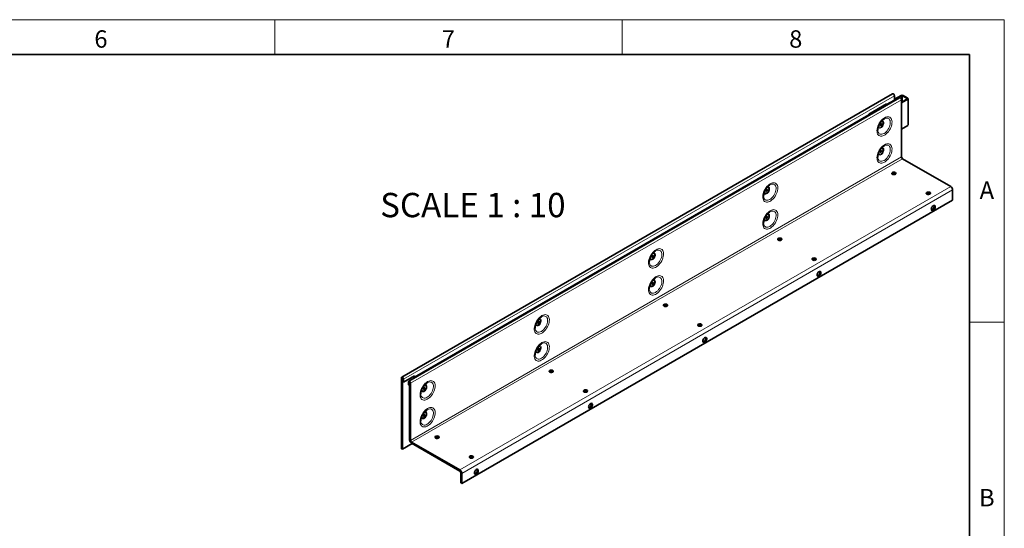
# Model space of a CAD drawing. Units: millimetres. Extents: x 15 to 416, y 5 to 292.
# Drawn here: x 273 to 415, y 219 to 292 of the extents above; entities that cross this region are included whole.
import ezdxf

# ---------------------------------------------------------------- set-up
doc = ezdxf.new("R2010")
doc.units = ezdxf.units.MM
doc.styles.add('SLDTEXTSTYLE2', font='TXT', dxfattribs={"width": 0.605})
doc.styles.add('SLDTEXTSTYLE3', font='TXT', dxfattribs={"width": 0.6875})

msp = doc.modelspace()

# ---------------------------------------------------------------- linework, layer by layer
at = {"color": 7, "linetype": 'Continuous', "lineweight": 18}
for p, q in [((15, 292), (415, 292)), ((310, 292), (310, 287)), ((360, 292), (360, 287)), ((415, 292), (415, 5)), ((415, 248.5), (410, 248.5))]:
    msp.add_line(p, q, dxfattribs=at)
at = {"color": 7, "linetype": 'Continuous', "lineweight": 35}
for p, q in [((20, 287), (410, 287)), ((410, 287), (410, 10)), ((398.9132, 281.3442), (328.2732, 240.5646)), ((399.9314, 280.7563), (329.2914, 239.9768)), ((399.1787, 280.5412), (400.1404, 281.0964)), ((399.1787, 281.0638), (399.1787, 280.4269)), ((399.1787, 280.4596), (400.2111, 281.0555)), ((401.0267, 280.5929), (400.1969, 280.0969)), ((400.3519, 281.0559), (401.0248, 280.6741)), ((400.422, 281.0971), (401.0949, 280.7153)), ((401.1547, 276.8769), (401.1547, 280.633)), ((398.0473, 279.8963), (395.5018, 278.4267)), ((397.8704, 279.7941), (397.8776, 279.7901)), ((398.0677, 279.6804), (397.8776, 279.7901)), ((397.8777, 279.7901), (397.9484, 279.8309)), ((397.9413, 279.835), (398.0473, 279.7738)), ((397.9484, 279.7493), (398.0191, 279.7901)), ((399.1787, 280.4269), (398.0473, 279.7738)), ((398.0473, 279.7738), (398.0473, 279.8963)), ((401.0986, 280.5528), (400.1969, 280.0138)), ((400.1969, 280.476), (400.1969, 272.2453)), ((395.5018, 278.3043), (330.0944, 240.5454)), ((394.7649, 277.8789), (394.7649, 277.7738)), ((394.8356, 277.9197), (394.8356, 277.8146)), ((395.0984, 278.0461), (395.1685, 278.0873)), ((395.0984, 278.0461), (395.0984, 277.9663)), ((395.1681, 278.0066), (395.0984, 278.0461)), ((395.2388, 278.0474), (395.1685, 278.0873)), ((395.4735, 278.2797), (395.4381, 278.2593)), ((395.4381, 278.2593), (395.4381, 278.2675)), ((395.4735, 278.2797), (395.4664, 278.2838)), ((395.4735, 278.2879), (395.4735, 278.2797)), ((395.5018, 278.4267), (395.5018, 278.3043)), ((395.5442, 278.4431), (395.5369, 278.447)), ((395.5442, 278.4431), (395.7342, 278.3334)), ((395.5442, 278.3614), (395.6635, 278.2925)), ((396.3079, 278.6961), (396.3024, 278.6614)), ((396.3681, 278.6993), (396.3079, 278.6961)), ((396.3079, 278.6717), (396.3079, 278.6961)), ((401.0986, 276.7967), (400.1969, 276.2577)), ((400.3384, 272.0003), (407.2822, 267.9918)), ((398.9029, 269.8491), (398.8505, 269.8083)), ((403.8527, 266.9916), (403.8003, 266.9508)), ((407.565, 267.5019), (407.565, 266.0321)), ((407.565, 266.0321), (336.925, 225.2525)), ((382.4627, 260.3583), (382.4103, 260.3175)), ((387.4125, 257.5009), (387.36, 257.4601)), ((366.0225, 250.8676), (365.97, 250.8268)), ((370.9722, 248.0101), (370.9198, 247.9693)), ((349.5822, 241.3768), (349.5298, 241.336)), ((328.2276, 240.4638), (328.2276, 230.2734)), ((328.369, 240.3822), (328.369, 230.1918)), ((328.3973, 239.9331), (328.3973, 240.3659)), ((328.3973, 239.9331), (328.5387, 239.8515)), ((330.0944, 240.7495), (328.5387, 239.8515)), ((328.5387, 239.8515), (328.5387, 240.2842)), ((329.2458, 239.876), (329.2458, 239.4433)), ((329.3873, 239.7944), (329.3873, 239.3616)), ((329.4156, 239.7781), (329.4156, 231.5473)), ((329.557, 239.6964), (329.557, 231.4657)), ((329.953, 240.6679), (329.953, 240.627)), ((329.953, 240.627), (330.0944, 240.5454)), ((330.0944, 240.5454), (330.0944, 240.7495)), ((329.3873, 239.3616), (329.2458, 239.4433)), ((329.4156, 239.378), (329.3873, 239.3616)), ((354.532, 238.5194), (354.4796, 238.4786)), ((328.369, 230.1918), (329.7835, 231.0083)), ((329.6984, 231.2207), (336.6422, 227.2122)), ((329.6984, 231.0574), (336.6422, 227.0489)), ((333.142, 231.8861), (333.0896, 231.8453)), ((328.369, 230.1918), (328.2276, 230.2734)), ((338.0918, 229.0287), (338.0393, 228.9879)), ((336.7836, 225.3341), (336.7836, 226.8039)), ((336.925, 225.2525), (336.7836, 225.3341)), ((336.925, 225.2525), (336.925, 226.7223))]:
    msp.add_line(p, q, dxfattribs=at)
at = {"color": 8, "linetype": 'Continuous', "lineweight": 18}
for p, q in [((328.5387, 240.2842), (399.1787, 281.0638)), ((400.2111, 281.0555), (400.1404, 281.0964)), ((400.2111, 281.0555), (400.2111, 280.1053)), ((400.422, 281.0971), (400.3519, 281.0559)), ((400.3519, 281.0559), (400.3519, 280.1895)), ((401.0248, 280.6741), (401.0949, 280.7153)), ((401.0248, 280.6741), (401.0248, 280.5918)), ((401.0986, 280.5528), (401.0267, 280.5929)), ((400.1969, 280.476), (329.557, 239.6964)), ((395.5442, 278.4431), (397.8776, 279.7901)), ((401.0986, 280.5528), (401.0986, 276.7967)), ((395.5018, 278.3369), (395.5442, 278.3614)), ((395.5442, 278.3614), (395.5442, 278.4431)), ((329.557, 231.4657), (400.1969, 272.2453)), ((329.6984, 231.2207), (400.3384, 272.0003)), ((336.6422, 227.2122), (407.2822, 267.9918)), ((407.565, 267.5019), (336.925, 226.7223)), ((404.5016, 264.6574), (404.5473, 264.631)), ((388.0614, 255.1667), (388.107, 255.1403)), ((371.6212, 245.6759), (371.6668, 245.6496)), ((328.369, 240.3822), (328.2276, 240.4638)), ((328.369, 240.3822), (328.3832, 240.3904)), ((328.3973, 240.3659), (328.5387, 240.2842)), ((329.3873, 239.7944), (329.2458, 239.876)), ((329.4014, 239.8026), (329.3873, 239.7944)), ((329.4156, 239.7781), (329.557, 239.6964)), ((355.1809, 236.1852), (355.2266, 236.1588)), ((329.4156, 231.5473), (329.557, 231.4657)), ((329.6984, 231.2207), (329.6984, 231.0574)), ((336.6422, 227.0489), (336.6422, 227.2122)), ((336.7836, 226.8039), (336.925, 226.7223)), ((338.7407, 226.6944), (338.7863, 226.6681))]:
    msp.add_line(p, q, dxfattribs=at)
at = {"color": 7, "linetype": 'Continuous', "lineweight": 35, "flags": 128}
for points in [[(398.9132, 281.3442), (398.9636, 281.354), (399.0231, 281.3333), (399.0827, 281.2852), (399.1331, 281.2171), (399.1669, 281.1394), (399.1787, 281.0638)], [(399.9314, 280.7563), (399.9818, 280.7661), (400.0414, 280.7454), (400.1009, 280.6974), (400.1514, 280.6293), (400.1851, 280.5516), (400.1969, 280.476)], [(396.9622, 279.0423), (396.8789, 279.0001), (396.8524, 278.9789)], [(397.2342, 276.8099), (397.1922, 276.7953), (397.1567, 276.8022), (397.1329, 276.8296), (397.1246, 276.8732), (397.1329, 276.9265), (397.1567, 276.9812), (397.1922, 277.0292), (397.2342, 277.063), (397.2761, 277.0776), (397.3117, 277.0707), (397.3354, 277.0434), (397.3438, 276.9998), (397.3354, 276.9465), (397.3117, 276.8917), (397.2761, 276.8438), (397.2342, 276.8099)], [(397.2342, 272.9313), (397.1922, 272.9168), (397.1567, 272.9237), (397.1329, 272.951), (397.1246, 272.9946), (397.1329, 273.0479), (397.1567, 273.1027), (397.1922, 273.1506), (397.2342, 273.1845), (397.2761, 273.1991), (397.3117, 273.1921), (397.3354, 273.1648), (397.3438, 273.1212), (397.3354, 273.0679), (397.3117, 273.0132), (397.2761, 272.9652), (397.2342, 272.9313)], [(398.9029, 270.0124), (398.8432, 269.9631), (398.8162, 269.905), (398.8253, 269.8451), (398.8693, 269.7906), (398.943, 269.748), (399.0374, 269.7226), (399.1412, 269.7174), (399.2419, 269.733), (399.3272, 269.7674), (399.387, 269.8167), (399.4139, 269.8748), (399.4048, 269.9347), (399.3608, 269.9892), (399.2871, 270.0318), (399.1927, 270.0572), (399.0889, 270.0624), (398.9883, 270.0469), (398.9029, 270.0124)], [(380.7939, 267.3192), (380.752, 267.3046), (380.7164, 267.3115), (380.6927, 267.3388), (380.6843, 267.3825), (380.6927, 267.4357), (380.7164, 267.4905), (380.752, 267.5385), (380.7939, 267.5723), (380.8359, 267.5869), (380.8714, 267.58), (380.8952, 267.5526), (380.9035, 267.509), (380.8952, 267.4558), (380.8714, 267.401), (380.8359, 267.353), (380.7939, 267.3192)], [(403.8527, 267.1549), (403.7929, 267.1057), (403.766, 267.0476), (403.775, 266.9877), (403.8191, 266.9331), (403.8927, 266.8906), (403.9872, 266.8652), (404.091, 266.86), (404.1916, 266.8755), (404.2769, 266.91), (404.3367, 266.9593), (404.3637, 267.0174), (404.3546, 267.0773), (404.3106, 267.1318), (404.2369, 267.1743), (404.1425, 267.1998), (404.0387, 267.205), (403.938, 267.1894), (403.8527, 267.1549)], [(404.4891, 264.7463), (404.5016, 264.8499), (404.5382, 264.9587), (404.5956, 265.0632), (404.6686, 265.154), (404.7508, 265.2231), (404.8349, 265.2644), (404.9133, 265.2741), (404.9793, 265.2515), (405.0268, 265.1984), (405.0516, 265.1197), (405.0516, 265.0224), (405.0268, 264.915), (404.9793, 264.8071), (404.9133, 264.7084), (404.8349, 264.6275), (404.7508, 264.5717), (404.6686, 264.5459), (404.5956, 264.5524), (404.5382, 264.5907), (404.5016, 264.6573), (404.4891, 264.7463)], [(404.5141, 264.6264), (404.5883, 264.6439), (404.6727, 264.6926), (404.7532, 264.7678), (404.8229, 264.8629), (404.8755, 264.9693), (404.9063, 265.0778), (404.9126, 265.1785), (404.8938, 265.2626), (404.8883, 265.2745)], [(380.7939, 263.4406), (380.752, 263.426), (380.7164, 263.4329), (380.6927, 263.4603), (380.6843, 263.5039), (380.6927, 263.5571), (380.7164, 263.6119), (380.752, 263.6599), (380.7939, 263.6937), (380.8359, 263.7083), (380.8714, 263.7014), (380.8952, 263.6741), (380.9035, 263.6304), (380.8952, 263.5772), (380.8714, 263.5224), (380.8359, 263.4745), (380.7939, 263.4406)], [(382.4627, 260.5216), (382.4029, 260.4724), (382.376, 260.4143), (382.3851, 260.3543), (382.4291, 260.2998), (382.5028, 260.2573), (382.5972, 260.2319), (382.701, 260.2266), (382.8016, 260.2422), (382.887, 260.2767), (382.9467, 260.326), (382.9737, 260.3841), (382.9646, 260.444), (382.9206, 260.4985), (382.8469, 260.541), (382.7525, 260.5665), (382.6487, 260.5717), (382.5481, 260.5561), (382.4627, 260.5216)], [(364.3537, 257.8284), (364.3118, 257.8139), (364.2762, 257.8208), (364.2524, 257.8481), (364.2441, 257.8917), (364.2524, 257.945), (364.2762, 257.9997), (364.3118, 258.0477), (364.3537, 258.0816), (364.3956, 258.0961), (364.4312, 258.0892), (364.455, 258.0619), (364.4633, 258.0183), (364.455, 257.965), (364.4312, 257.9102), (364.3956, 257.8623), (364.3537, 257.8284)], [(387.4125, 257.6642), (387.3527, 257.6149), (387.3257, 257.5568), (387.3348, 257.4969), (387.3788, 257.4424), (387.4525, 257.3999), (387.5469, 257.3745), (387.6507, 257.3692), (387.7514, 257.3848), (387.8367, 257.4193), (387.8965, 257.4685), (387.9234, 257.5266), (387.9144, 257.5866), (387.8703, 257.6411), (387.7967, 257.6836), (387.7022, 257.709), (387.5984, 257.7143), (387.4978, 257.6987), (387.4125, 257.6642)], [(388.0488, 255.2556), (388.0614, 255.3591), (388.098, 255.4679), (388.1553, 255.5724), (388.2284, 255.6632), (388.3106, 255.7324), (388.3946, 255.7736), (388.4731, 255.7834), (388.539, 255.7607), (388.5865, 255.7077), (388.6114, 255.629), (388.6114, 255.5316), (388.5865, 255.4243), (388.539, 255.3164), (388.4731, 255.2176), (388.3946, 255.1368), (388.3106, 255.081), (388.2284, 255.0552), (388.1553, 255.0617), (388.098, 255.1), (388.0614, 255.1666), (388.0488, 255.2556)], [(388.0739, 255.1356), (388.1481, 255.1532), (388.2324, 255.2019), (388.313, 255.2771), (388.3827, 255.3721), (388.4352, 255.4786), (388.466, 255.587), (388.4723, 255.6877), (388.4536, 255.7718), (388.4481, 255.7837)], [(364.3537, 253.9499), (364.3118, 253.9353), (364.2762, 253.9422), (364.2524, 253.9695), (364.2441, 254.0132), (364.2524, 254.0664), (364.2762, 254.1212), (364.3118, 254.1691), (364.3537, 254.203), (364.3956, 254.2176), (364.4312, 254.2107), (364.455, 254.1833), (364.4633, 254.1397), (364.455, 254.0864), (364.4312, 254.0317), (364.3956, 253.9837), (364.3537, 253.9499)], [(366.0225, 251.0309), (365.9627, 250.9816), (365.9357, 250.9235), (365.9448, 250.8636), (365.9889, 250.8091), (366.0625, 250.7666), (366.157, 250.7411), (366.2608, 250.7359), (366.3614, 250.7515), (366.4467, 250.786), (366.5065, 250.8352), (366.5335, 250.8933), (366.5244, 250.9532), (366.4804, 251.0078), (366.4067, 251.0503), (366.3123, 251.0757), (366.2085, 251.0809), (366.1078, 251.0654), (366.0225, 251.0309)], [(347.9135, 248.3377), (347.8715, 248.3231), (347.836, 248.33), (347.8122, 248.3574), (347.8039, 248.401), (347.8122, 248.4542), (347.836, 248.509), (347.8715, 248.557), (347.9135, 248.5908), (347.9554, 248.6054), (347.991, 248.5985), (348.0147, 248.5711), (348.0231, 248.5275), (348.0147, 248.4743), (347.991, 248.4195), (347.9554, 248.3715), (347.9135, 248.3377)], [(370.9722, 248.1735), (370.9125, 248.1242), (370.8855, 248.0661), (370.8946, 248.0062), (370.9386, 247.9517), (371.0123, 247.9091), (371.1067, 247.8837), (371.2105, 247.8785), (371.3111, 247.894), (371.3965, 247.9285), (371.4562, 247.9778), (371.4832, 248.0359), (371.4741, 248.0958), (371.4301, 248.1503), (371.3564, 248.1929), (371.262, 248.2183), (371.1582, 248.2235), (371.0576, 248.208), (370.9722, 248.1735)], [(371.6086, 245.7648), (371.6212, 245.8684), (371.6578, 245.9772), (371.7151, 246.0817), (371.7881, 246.1725), (371.8703, 246.2416), (371.9544, 246.2829), (372.0329, 246.2926), (372.0988, 246.27), (372.1463, 246.2169), (372.1711, 246.1383), (372.1711, 246.0409), (372.1463, 245.9335), (372.0988, 245.8257), (372.0329, 245.7269), (371.9544, 245.646), (371.8703, 245.5902), (371.7881, 245.5644), (371.7151, 245.571), (371.6578, 245.6092), (371.6212, 245.6758), (371.6086, 245.7648)], [(371.6337, 245.6449), (371.7079, 245.6625), (371.7922, 245.7111), (371.8728, 245.7863), (371.9424, 245.8814), (371.995, 245.9879), (372.0258, 246.0963), (372.0321, 246.197), (372.0133, 246.2811), (372.0078, 246.293)], [(347.9135, 244.4591), (347.8715, 244.4445), (347.836, 244.4514), (347.8122, 244.4788), (347.8039, 244.5224), (347.8122, 244.5757), (347.836, 244.6304), (347.8715, 244.6784), (347.9135, 244.7122), (347.9554, 244.7268), (347.991, 244.7199), (348.0147, 244.6926), (348.0231, 244.649), (348.0147, 244.5957), (347.991, 244.5409), (347.9554, 244.493), (347.9135, 244.4591)], [(349.5822, 241.5401), (349.5225, 241.4909), (349.4955, 241.4328), (349.5046, 241.3729), (349.5486, 241.3183), (349.6223, 241.2758), (349.7167, 241.2504), (349.8205, 241.2452), (349.9212, 241.2607), (350.0065, 241.2952), (350.0663, 241.3445), (350.0932, 241.4026), (350.0841, 241.4625), (350.0401, 241.517), (349.9664, 241.5595), (349.872, 241.585), (349.7682, 241.5902), (349.6676, 241.5746), (349.5822, 241.5401)], [(328.5387, 240.2842), (328.5269, 240.3598), (328.4932, 240.4376), (328.4427, 240.5056), (328.3832, 240.5537), (328.3236, 240.5744), (328.2732, 240.5646), (328.2395, 240.5258), (328.2276, 240.4638)], [(328.3973, 240.3659), (328.3962, 240.3727), (328.3932, 240.3798), (328.3886, 240.386), (328.3832, 240.3904), (328.3778, 240.3923), (328.3732, 240.3914), (328.3701, 240.3878), (328.369, 240.3822)], [(329.557, 239.6964), (329.5451, 239.772), (329.5114, 239.8497), (329.4609, 239.9178), (329.4014, 239.9659), (329.3419, 239.9866), (329.2914, 239.9768), (329.2577, 239.9379), (329.2458, 239.876)], [(329.4156, 239.7781), (329.4145, 239.7849), (329.4114, 239.792), (329.4068, 239.7982), (329.4014, 239.8026), (329.396, 239.8044), (329.3914, 239.8035), (329.3883, 239.8), (329.3873, 239.7944)], [(331.4732, 238.8469), (331.4313, 238.8324), (331.3957, 238.8393), (331.372, 238.8666), (331.3636, 238.9102), (331.372, 238.9635), (331.3957, 239.0183), (331.4313, 239.0662), (331.4732, 239.1001), (331.5152, 239.1146), (331.5507, 239.1077), (331.5745, 239.0804), (331.5828, 239.0368), (331.5745, 238.9835), (331.5507, 238.9287), (331.5152, 238.8808), (331.4732, 238.8469)], [(354.532, 238.6827), (354.4722, 238.6334), (354.4453, 238.5753), (354.4543, 238.5154), (354.4984, 238.4609), (354.572, 238.4184), (354.6665, 238.393), (354.7703, 238.3877), (354.8709, 238.4033), (354.9563, 238.4378), (355.016, 238.4871), (355.043, 238.5452), (355.0339, 238.6051), (354.9899, 238.6596), (354.9162, 238.7021), (354.8218, 238.7275), (354.718, 238.7328), (354.6173, 238.7172), (354.532, 238.6827)], [(355.1684, 236.2741), (355.1809, 236.3776), (355.2175, 236.4865), (355.2749, 236.5909), (355.3479, 236.6818), (355.4301, 236.7509), (355.5142, 236.7921), (355.5926, 236.8019), (355.6586, 236.7792), (355.7061, 236.7262), (355.7309, 236.6475), (355.7309, 236.5502), (355.7061, 236.4428), (355.6586, 236.3349), (355.5926, 236.2362), (355.5142, 236.1553), (355.4301, 236.0995), (355.3479, 236.0737), (355.2749, 236.0802), (355.2175, 236.1185), (355.1809, 236.1851), (355.1684, 236.2741)], [(355.1934, 236.1541), (355.2676, 236.1717), (355.352, 236.2204), (355.4325, 236.2956), (355.5022, 236.3906), (355.5548, 236.4971), (355.5856, 236.6055), (355.5919, 236.7062), (355.5731, 236.7903), (355.5676, 236.8022)], [(331.4732, 234.9684), (331.4313, 234.9538), (331.3957, 234.9607), (331.372, 234.988), (331.3636, 235.0317), (331.372, 235.0849), (331.3957, 235.1397), (331.4313, 235.1877), (331.4732, 235.2215), (331.5152, 235.2361), (331.5507, 235.2292), (331.5745, 235.2018), (331.5828, 235.1582), (331.5745, 235.105), (331.5507, 235.0502), (331.5152, 235.0022), (331.4732, 234.9684)], [(333.142, 232.0494), (333.0822, 232.0001), (333.0553, 231.942), (333.0644, 231.8821), (333.1084, 231.8276), (333.1821, 231.7851), (333.2765, 231.7596), (333.3803, 231.7544), (333.4809, 231.77), (333.5663, 231.8045), (333.626, 231.8537), (333.653, 231.9118), (333.6439, 231.9718), (333.5999, 232.0263), (333.5262, 232.0688), (333.4318, 232.0942), (333.328, 232.0995), (333.2274, 232.0839), (333.142, 232.0494)], [(338.0918, 229.192), (338.032, 229.1427), (338.005, 229.0846), (338.0141, 229.0247), (338.0581, 228.9702), (338.1318, 228.9276), (338.2262, 228.9022), (338.33, 228.897), (338.4307, 228.9125), (338.516, 228.947), (338.5758, 228.9963), (338.6027, 229.0544), (338.5937, 229.1143), (338.5496, 229.1688), (338.476, 229.2114), (338.3815, 229.2368), (338.2777, 229.242), (338.1771, 229.2265), (338.0918, 229.192)], [(338.7282, 226.7834), (338.7407, 226.8869), (338.7773, 226.9957), (338.8346, 227.1002), (338.9077, 227.191), (338.9899, 227.2601), (339.0739, 227.3014), (339.1524, 227.3111), (339.2183, 227.2885), (339.2658, 227.2355), (339.2907, 227.1568), (339.2907, 227.0594), (339.2658, 226.952), (339.2183, 226.8442), (339.1524, 226.7454), (339.0739, 226.6645), (338.9899, 226.6087), (338.9077, 226.5829), (338.8346, 226.5895), (338.7773, 226.6277), (338.7407, 226.6943), (338.7282, 226.7834)], [(338.7532, 226.6634), (338.8274, 226.681), (338.9117, 226.7296), (338.9923, 226.8048), (339.062, 226.8999), (339.1145, 227.0064), (339.1453, 227.1148), (339.1516, 227.2155), (339.1329, 227.2996), (339.1274, 227.3115)]]:
    msp.add_lwpolyline(points, dxfattribs=at)
at = {"color": 8, "linetype": 'Continuous', "lineweight": 18, "flags": 128}
for points in [[(397.7574, 277.8882), (397.5917, 277.7778), (397.4298, 277.6407), (397.2757, 277.4799), (397.1328, 277.2993), (397.0045, 277.1032), (396.8939, 276.896), (396.8036, 276.6827), (396.7356, 276.4683), (396.6915, 276.2578), (396.6725, 276.0561), (396.6788, 275.868), (396.7105, 275.6978), (396.7667, 275.5496), (396.8461, 275.4268), (396.9469, 275.3323), (397.0666, 275.2683), (397.2026, 275.2364), (397.3516, 275.2372), (397.51, 275.2708), (397.6743, 275.3363), (397.8405, 275.4323), (398.0048, 275.5564), (398.1633, 275.7058), (398.3123, 275.877), (398.4482, 276.0659), (398.568, 276.2682), (398.6688, 276.479), (398.7482, 276.6935), (398.8044, 276.9066), (398.836, 277.1133), (398.8424, 277.3088), (398.8233, 277.4884), (398.7793, 277.6481), (398.7113, 277.784), (398.6209, 277.893), (398.5103, 277.9724), (398.3821, 278.0205), (398.2392, 278.0361), (398.085, 278.0189), (397.9232, 277.9692), (397.7574, 277.8882)], [(397.6913, 277.7165), (397.7679, 277.7569), (397.919, 277.8143), (398.0636, 277.8387), (398.1974, 277.8297), (398.3167, 277.7873), (398.418, 277.7129), (398.4984, 277.6085), (398.5556, 277.4772), (398.5879, 277.3228), (398.5944, 277.1497), (398.5749, 276.9628), (398.53, 276.7676), (398.461, 276.5697), (398.3698, 276.3747), (398.2591, 276.1883), (398.1321, 276.0158), (397.9924, 275.8622), (397.844, 275.732), (397.6913, 275.6288)], [(396.871, 276.6379), (396.8757, 276.6051), (396.9066, 276.5132), (396.9601, 276.4466), (397.0329, 276.4097), (397.1205, 276.4047), (397.2173, 276.4318), (397.3172, 276.4895), (397.414, 276.5741), (397.5016, 276.6802), (397.5744, 276.8013), (397.628, 276.9296), (397.6588, 277.0572), (397.6651, 277.176), (397.6464, 277.2785), (397.6038, 277.3583), (397.5401, 277.4105), (397.4593, 277.4316), (397.3664, 277.4205), (397.3112, 277.4003)], [(397.2075, 277.2751), (397.2342, 277.2918), (397.3209, 277.3275), (397.4005, 277.3315), (397.4667, 277.3035), (397.5141, 277.2457), (397.5388, 277.1629), (397.5388, 277.0618), (397.5141, 276.9505), (397.4667, 276.838), (397.4005, 276.7336), (397.3209, 276.6456), (397.2342, 276.5811), (397.1475, 276.5455), (397.0678, 276.5415), (397.0016, 276.5695), (396.9542, 276.6273), (396.9296, 276.7101), (396.9276, 276.7903)], [(397.6913, 275.6288), (397.5385, 275.5556), (397.3901, 275.5146), (397.2504, 275.5068), (397.1234, 275.5326), (397.0127, 275.5912), (396.9215, 275.681), (396.8525, 275.7992), (396.8076, 275.9426), (396.7881, 276.1069), (396.788, 276.1093)], [(397.7574, 274.0096), (397.5917, 273.8993), (397.4298, 273.7621), (397.2757, 273.6013), (397.1328, 273.4207), (397.0045, 273.2246), (396.8939, 273.0174), (396.8036, 272.8042), (396.7356, 272.5897), (396.6915, 272.3792), (396.6725, 272.1775), (396.6788, 271.9894), (396.7105, 271.8192), (396.7667, 271.671), (396.8461, 271.5482), (396.9469, 271.4537), (397.0666, 271.3898), (397.2026, 271.3578), (397.3516, 271.3586), (397.51, 271.3922), (397.6743, 271.4578), (397.8405, 271.5537), (398.0048, 271.6779), (398.1633, 271.8273), (398.3123, 271.9984), (398.4482, 272.1873), (398.568, 272.3896), (398.6688, 272.6004), (398.7482, 272.8149), (398.8044, 273.028), (398.836, 273.2347), (398.8424, 273.4302), (398.8233, 273.6099), (398.7793, 273.7695), (398.7113, 273.9054), (398.6209, 274.0144), (398.5103, 274.0939), (398.3821, 274.142), (398.2392, 274.1576), (398.085, 274.1403), (397.9232, 274.0906), (397.7574, 274.0096)], [(396.871, 272.7593), (396.8757, 272.7265), (396.9066, 272.6346), (396.9601, 272.5681), (397.0329, 272.5311), (397.1205, 272.5261), (397.2173, 272.5533), (397.3172, 272.6109), (397.414, 272.6955), (397.5016, 272.8017), (397.5744, 272.9227), (397.628, 273.051), (397.6588, 273.1786), (397.6651, 273.2974), (397.6464, 273.3999), (397.6038, 273.4798), (397.5401, 273.5319), (397.4593, 273.5531), (397.3664, 273.5419), (397.3112, 273.5217)], [(397.6913, 273.8379), (397.7679, 273.8784), (397.919, 273.9357), (398.0636, 273.9602), (398.1974, 273.9511), (398.3167, 273.9087), (398.418, 273.8343), (398.4984, 273.7299), (398.5556, 273.5987), (398.5879, 273.4442), (398.5944, 273.2711), (398.5749, 273.0842), (398.53, 272.889), (398.461, 272.6911), (398.3698, 272.4961), (398.2591, 272.3097), (398.1321, 272.1373), (397.9924, 271.9837), (397.844, 271.8534), (397.6913, 271.7502)], [(397.6913, 271.7502), (397.5385, 271.677), (397.3901, 271.636), (397.2504, 271.6283), (397.1234, 271.6541), (397.0127, 271.7127), (396.9215, 271.8024), (396.8525, 271.9206), (396.8076, 272.064), (396.7881, 272.2284), (396.788, 272.2307)], [(397.2075, 273.3965), (397.2342, 273.4133), (397.3209, 273.4489), (397.4005, 273.4529), (397.4667, 273.4249), (397.5141, 273.3671), (397.5388, 273.2843), (397.5388, 273.1832), (397.5141, 273.0719), (397.4667, 272.9595), (397.4005, 272.855), (397.3209, 272.767), (397.2342, 272.7025), (397.1475, 272.6669), (397.0678, 272.6629), (397.0016, 272.6909), (396.9542, 272.7487), (396.9296, 272.8315), (396.9276, 272.9117)], [(381.3172, 268.3975), (381.1515, 268.2871), (380.9896, 268.1499), (380.8354, 267.9891), (380.6925, 267.8086), (380.5643, 267.6124), (380.4537, 267.4053), (380.3633, 267.192), (380.2953, 266.9776), (380.2513, 266.767), (380.2322, 266.5654), (380.2386, 266.3772), (380.2703, 266.207), (380.3264, 266.0588), (380.4058, 265.936), (380.5066, 265.8416), (380.6264, 265.7776), (380.7624, 265.7456), (380.9113, 265.7465), (381.0698, 265.78), (381.2341, 265.8456), (381.4003, 265.9415), (381.5646, 266.0657), (381.7231, 266.2151), (381.872, 266.3863), (382.008, 266.5752), (382.1278, 266.7774), (382.2285, 266.9883), (382.3079, 267.2027), (382.3641, 267.4158), (382.3958, 267.6225), (382.4021, 267.818), (382.3831, 267.9977), (382.339, 268.1574), (382.271, 268.2933), (382.1807, 268.4022), (382.0701, 268.4817), (381.9418, 268.5298), (381.799, 268.5454), (381.6448, 268.5281), (381.4829, 268.4784), (381.3172, 268.3975)], [(380.4308, 267.1471), (380.4354, 267.1143), (380.4663, 267.0224), (380.5199, 266.9559), (380.5927, 266.9189), (380.6803, 266.9139), (380.7771, 266.9411), (380.877, 266.9988), (380.9738, 267.0833), (381.0613, 267.1895), (381.1342, 267.3105), (381.1877, 267.4389), (381.2186, 267.5664), (381.2249, 267.6852), (381.2061, 267.7878), (381.1636, 267.8676), (381.0999, 267.9197), (381.0191, 267.9409), (380.9262, 267.9297), (380.8709, 267.9095)], [(380.7672, 267.7843), (380.7939, 267.8011), (380.8806, 267.8368), (380.9603, 267.8407), (381.0265, 267.8127), (381.0739, 267.755), (381.0985, 267.6722), (381.0985, 267.571), (381.0739, 267.4597), (381.0265, 267.3473), (380.9603, 267.2428), (380.8806, 267.1548), (380.7939, 267.0904), (380.7072, 267.0547), (380.6276, 267.0507), (380.5614, 267.0788), (380.514, 267.1365), (380.4893, 267.2193), (380.4874, 267.2995)], [(381.2511, 268.2258), (381.3277, 268.2662), (381.4788, 268.3235), (381.6234, 268.348), (381.7572, 268.3389), (381.8765, 268.2966), (381.9778, 268.2221), (382.0582, 268.1178), (382.1153, 267.9865), (382.1476, 267.8321), (382.1541, 267.6589), (382.1347, 267.4721), (382.0898, 267.2769), (382.0208, 267.0789), (381.9296, 266.884), (381.8189, 266.6975), (381.6919, 266.5251), (381.5522, 266.3715), (381.4038, 266.2412), (381.251, 266.138)], [(381.251, 266.138), (381.0983, 266.0648), (380.9499, 266.0238), (380.8102, 266.0161), (380.6831, 266.0419), (380.5725, 266.1005), (380.4813, 266.1902), (380.4123, 266.3085), (380.3674, 266.4518), (380.3479, 266.6162), (380.3478, 266.6186)], [(381.3172, 264.5189), (381.1515, 264.4085), (380.9896, 264.2713), (380.8354, 264.1106), (380.6925, 263.93), (380.5643, 263.7338), (380.4537, 263.5267), (380.3633, 263.3134), (380.2953, 263.099), (380.2513, 262.8885), (380.2322, 262.6868), (380.2386, 262.4987), (380.2703, 262.3285), (380.3264, 262.1803), (380.4058, 262.0575), (380.5066, 261.963), (380.6264, 261.899), (380.7624, 261.8671), (380.9113, 261.8679), (381.0698, 261.9015), (381.2341, 261.967), (381.4003, 262.063), (381.5646, 262.1871), (381.7231, 262.3365), (381.872, 262.5077), (382.008, 262.6966), (382.1278, 262.8989), (382.2285, 263.1097), (382.3079, 263.3242), (382.3641, 263.5373), (382.3958, 263.744), (382.4021, 263.9395), (382.3831, 264.1191), (382.339, 264.2788), (382.271, 264.4147), (382.1807, 264.5237), (382.0701, 264.6031), (381.9418, 264.6512), (381.799, 264.6668), (381.6448, 264.6496), (381.4829, 264.5999), (381.3172, 264.5189)], [(380.4308, 263.2686), (380.4354, 263.2358), (380.4663, 263.1438), (380.5199, 263.0773), (380.5927, 263.0404), (380.6803, 263.0353), (380.7771, 263.0625), (380.877, 263.1202), (380.9738, 263.2048), (381.0613, 263.3109), (381.1342, 263.432), (381.1877, 263.5603), (381.2186, 263.6879), (381.2249, 263.8066), (381.2061, 263.9092), (381.1636, 263.989), (381.0999, 264.0412), (381.0191, 264.0623), (380.9262, 264.0512), (380.8709, 264.0309)], [(380.7672, 263.9058), (380.7939, 263.9225), (380.8806, 263.9582), (380.9603, 263.9622), (381.0265, 263.9341), (381.0739, 263.8764), (381.0985, 263.7936), (381.0985, 263.6924), (381.0739, 263.5811), (381.0265, 263.4687), (380.9603, 263.3643), (380.8806, 263.2763), (380.7939, 263.2118), (380.7072, 263.1761), (380.6276, 263.1722), (380.5614, 263.2002), (380.514, 263.2579), (380.4893, 263.3408), (380.4874, 263.421)], [(381.2511, 264.3472), (381.3277, 264.3876), (381.4788, 264.4449), (381.6234, 264.4694), (381.7572, 264.4603), (381.8765, 264.418), (381.9778, 264.3436), (382.0582, 264.2392), (382.1153, 264.1079), (382.1476, 263.9535), (382.1541, 263.7804), (382.1347, 263.5935), (382.0898, 263.3983), (382.0208, 263.2004), (381.9296, 263.0054), (381.8189, 262.819), (381.6919, 262.6465), (381.5522, 262.4929), (381.4038, 262.3627), (381.251, 262.2595)], [(381.251, 262.2595), (381.0983, 262.1863), (380.9499, 262.1452), (380.8102, 262.1375), (380.6831, 262.1633), (380.5725, 262.2219), (380.4813, 262.3116), (380.4123, 262.4299), (380.3674, 262.5733), (380.3479, 262.7376), (380.3478, 262.74)], [(364.877, 258.9067), (364.7112, 258.7963), (364.5494, 258.6592), (364.3952, 258.4984), (364.2523, 258.3178), (364.1241, 258.1217), (364.0135, 257.9145), (363.9231, 257.7012), (363.8551, 257.4868), (363.8111, 257.2763), (363.792, 257.0746), (363.7984, 256.8865), (363.83, 256.7163), (363.8862, 256.5681), (363.9656, 256.4453), (364.0664, 256.3508), (364.1862, 256.2868), (364.3221, 256.2549), (364.4711, 256.2557), (364.6296, 256.2893), (364.7938, 256.3548), (364.9601, 256.4508), (365.1244, 256.5749), (365.2828, 256.7243), (365.4318, 256.8955), (365.5678, 257.0844), (365.6875, 257.2867), (365.7883, 257.4975), (365.8677, 257.712), (365.9239, 257.9251), (365.9555, 258.1318), (365.9619, 258.3273), (365.9429, 258.507), (365.8988, 258.6666), (365.8308, 258.8025), (365.7405, 258.9115), (365.6299, 258.9909), (365.5016, 259.039), (365.3587, 259.0546), (365.2046, 259.0374), (365.0427, 258.9877), (364.877, 258.9067)], [(363.9906, 257.6564), (363.9952, 257.6236), (364.0261, 257.5317), (364.0796, 257.4651), (364.1525, 257.4282), (364.24, 257.4232), (364.3368, 257.4503), (364.4367, 257.508), (364.5335, 257.5926), (364.6211, 257.6987), (364.6939, 257.8198), (364.7475, 257.9481), (364.7784, 258.0757), (364.7846, 258.1945), (364.7659, 258.297), (364.7234, 258.3769), (364.6597, 258.429), (364.5788, 258.4502), (364.4859, 258.439), (364.4307, 258.4188)], [(364.327, 258.2936), (364.3537, 258.3104), (364.4404, 258.346), (364.5201, 258.35), (364.5863, 258.322), (364.6336, 258.2642), (364.6583, 258.1814), (364.6583, 258.0803), (364.6336, 257.969), (364.5863, 257.8565), (364.5201, 257.7521), (364.4404, 257.6641), (364.3537, 257.5996), (364.267, 257.564), (364.1873, 257.56), (364.1211, 257.588), (364.0738, 257.6458), (364.0491, 257.7286), (364.0471, 257.8088)], [(364.8109, 258.735), (364.8874, 258.7755), (365.0386, 258.8328), (365.1831, 258.8572), (365.317, 258.8482), (365.4363, 258.8058), (365.5376, 258.7314), (365.6179, 258.627), (365.6751, 258.4957), (365.7074, 258.3413), (365.7139, 258.1682), (365.6944, 257.9813), (365.6495, 257.7861), (365.5805, 257.5882), (365.4894, 257.3932), (365.3787, 257.2068), (365.2516, 257.0343), (365.1119, 256.8808), (364.9636, 256.7505), (364.8108, 256.6473)], [(364.8108, 256.6473), (364.658, 256.5741), (364.5096, 256.5331), (364.3699, 256.5253), (364.2429, 256.5511), (364.1322, 256.6098), (364.0411, 256.6995), (363.972, 256.8177), (363.9271, 256.9611), (363.9077, 257.1255), (363.9076, 257.1278)], [(364.877, 255.0281), (364.7112, 254.9178), (364.5494, 254.7806), (364.3952, 254.6198), (364.2523, 254.4393), (364.1241, 254.2431), (364.0135, 254.0359), (363.9231, 253.8227), (363.8551, 253.6083), (363.8111, 253.3977), (363.792, 253.196), (363.7984, 253.0079), (363.83, 252.8377), (363.8862, 252.6895), (363.9656, 252.5667), (364.0664, 252.4722), (364.1862, 252.4083), (364.3221, 252.3763), (364.4711, 252.3772), (364.6296, 252.4107), (364.7938, 252.4763), (364.9601, 252.5722), (365.1244, 252.6964), (365.2828, 252.8458), (365.4318, 253.0169), (365.5678, 253.2059), (365.6875, 253.4081), (365.7883, 253.6189), (365.8677, 253.8334), (365.9239, 254.0465), (365.9555, 254.2532), (365.9619, 254.4487), (365.9429, 254.6284), (365.8988, 254.7881), (365.8308, 254.924), (365.7405, 255.0329), (365.6299, 255.1124), (365.5016, 255.1605), (365.3587, 255.1761), (365.2046, 255.1588), (365.0427, 255.1091), (364.877, 255.0281)], [(363.9906, 253.7778), (363.9952, 253.745), (364.0261, 253.6531), (364.0796, 253.5866), (364.1525, 253.5496), (364.24, 253.5446), (364.3368, 253.5718), (364.4367, 253.6295), (364.5335, 253.714), (364.6211, 253.8202), (364.6939, 253.9412), (364.7475, 254.0696), (364.7784, 254.1971), (364.7846, 254.3159), (364.7659, 254.4184), (364.7234, 254.4983), (364.6597, 254.5504), (364.5788, 254.5716), (364.4859, 254.5604), (364.4307, 254.5402)], [(364.327, 254.415), (364.3537, 254.4318), (364.4404, 254.4674), (364.5201, 254.4714), (364.5863, 254.4434), (364.6336, 254.3856), (364.6583, 254.3028), (364.6583, 254.2017), (364.6336, 254.0904), (364.5863, 253.978), (364.5201, 253.8735), (364.4404, 253.7855), (364.3537, 253.7211), (364.267, 253.6854), (364.1873, 253.6814), (364.1211, 253.7094), (364.0738, 253.7672), (364.0491, 253.85), (364.0471, 253.9302)], [(364.8109, 254.8564), (364.8874, 254.8969), (365.0386, 254.9542), (365.1831, 254.9787), (365.317, 254.9696), (365.4363, 254.9272), (365.5376, 254.8528), (365.6179, 254.7485), (365.6751, 254.6172), (365.7074, 254.4627), (365.7139, 254.2896), (365.6944, 254.1028), (365.6495, 253.9076), (365.5805, 253.7096), (365.4894, 253.5146), (365.3787, 253.3282), (365.2516, 253.1558), (365.1119, 253.0022), (364.9636, 252.8719), (364.8108, 252.7687)], [(364.8108, 252.7687), (364.658, 252.6955), (364.5096, 252.6545), (364.3699, 252.6468), (364.2429, 252.6726), (364.1322, 252.7312), (364.0411, 252.8209), (363.972, 252.9391), (363.9271, 253.0825), (363.9077, 253.2469), (363.9076, 253.2492)], [(348.4367, 249.416), (348.271, 249.3056), (348.1091, 249.1684), (347.955, 249.0077), (347.8121, 248.8271), (347.6838, 248.6309), (347.5732, 248.4238), (347.4829, 248.2105), (347.4149, 247.9961), (347.3708, 247.7856), (347.3518, 247.5839), (347.3581, 247.3957), (347.3898, 247.2256), (347.446, 247.0773), (347.5254, 246.9546), (347.6262, 246.8601), (347.7459, 246.7961), (347.8819, 246.7642), (348.0309, 246.765), (348.1893, 246.7986), (348.3536, 246.8641), (348.5198, 246.9601), (348.6841, 247.0842), (348.8426, 247.2336), (348.9916, 247.4048), (349.1275, 247.5937), (349.2473, 247.7959), (349.3481, 248.0068), (349.4275, 248.2212), (349.4837, 248.4343), (349.5153, 248.641), (349.5217, 248.8365), (349.5026, 249.0162), (349.4586, 249.1759), (349.3906, 249.3118), (349.3002, 249.4207), (349.1896, 249.5002), (349.0614, 249.5483), (348.9185, 249.5639), (348.7643, 249.5466), (348.6025, 249.4969), (348.4367, 249.416)], [(347.5503, 248.1657), (347.555, 248.1328), (347.5859, 248.0409), (347.6394, 247.9744), (347.7122, 247.9375), (347.7998, 247.9324), (347.8966, 247.9596), (347.9965, 248.0173), (348.0933, 248.1019), (348.1809, 248.208), (348.2537, 248.329), (348.3073, 248.4574), (348.3381, 248.5849), (348.3444, 248.7037), (348.3257, 248.8063), (348.2831, 248.8861), (348.2194, 248.9383), (348.1386, 248.9594), (348.0457, 248.9483), (347.9905, 248.928)], [(347.8868, 248.8029), (347.9135, 248.8196), (348.0002, 248.8553), (348.0798, 248.8592), (348.146, 248.8312), (348.1934, 248.7735), (348.2181, 248.6907), (348.2181, 248.5895), (348.1934, 248.4782), (348.146, 248.3658), (348.0798, 248.2613), (348.0002, 248.1733), (347.9135, 248.1089), (347.8268, 248.0732), (347.7471, 248.0693), (347.6809, 248.0973), (347.6335, 248.155), (347.6089, 248.2378), (347.6069, 248.318)], [(348.3706, 249.2443), (348.4472, 249.2847), (348.5983, 249.342), (348.7429, 249.3665), (348.8767, 249.3574), (348.996, 249.3151), (349.0973, 249.2406), (349.1777, 249.1363), (349.2349, 249.005), (349.2672, 248.8506), (349.2737, 248.6774), (349.2542, 248.4906), (349.2093, 248.2954), (349.1403, 248.0974), (349.0491, 247.9025), (348.9384, 247.7161), (348.8114, 247.5436), (348.6717, 247.39), (348.5233, 247.2597), (348.3706, 247.1565)], [(348.3706, 247.1565), (348.2178, 247.0834), (348.0694, 247.0423), (347.9297, 247.0346), (347.8027, 247.0604), (347.692, 247.119), (347.6008, 247.2087), (347.5318, 247.327), (347.4869, 247.4703), (347.4674, 247.6347), (347.4673, 247.6371)], [(348.4367, 245.5374), (348.271, 245.427), (348.1091, 245.2898), (347.955, 245.1291), (347.8121, 244.9485), (347.6838, 244.7524), (347.5732, 244.5452), (347.4829, 244.3319), (347.4149, 244.1175), (347.3708, 243.907), (347.3518, 243.7053), (347.3581, 243.5172), (347.3898, 243.347), (347.446, 243.1988), (347.5254, 243.076), (347.6262, 242.9815), (347.7459, 242.9175), (347.8819, 242.8856), (348.0309, 242.8864), (348.1893, 242.92), (348.3536, 242.9855), (348.5198, 243.0815), (348.6841, 243.2056), (348.8426, 243.355), (348.9916, 243.5262), (349.1275, 243.7151), (349.2473, 243.9174), (349.3481, 244.1282), (349.4275, 244.3427), (349.4837, 244.5558), (349.5153, 244.7625), (349.5217, 244.958), (349.5026, 245.1376), (349.4586, 245.2973), (349.3906, 245.4332), (349.3002, 245.5422), (349.1896, 245.6216), (349.0614, 245.6697), (348.9185, 245.6853), (348.7643, 245.6681), (348.6025, 245.6184), (348.4367, 245.5374)], [(348.3706, 245.3657), (348.4472, 245.4061), (348.5983, 245.4635), (348.7429, 245.4879), (348.8767, 245.4789), (348.996, 245.4365), (349.0973, 245.3621), (349.1777, 245.2577), (349.2349, 245.1264), (349.2672, 244.972), (349.2737, 244.7989), (349.2542, 244.612), (349.2093, 244.4168), (349.1403, 244.2189), (349.0491, 244.0239), (348.9384, 243.8375), (348.8114, 243.665), (348.6717, 243.5114), (348.5233, 243.3812), (348.3706, 243.278)], [(348.3706, 243.278), (348.2178, 243.2048), (348.0694, 243.1637), (347.9297, 243.156), (347.8027, 243.1818), (347.692, 243.2404), (347.6008, 243.3302), (347.5318, 243.4484), (347.4869, 243.5918), (347.4674, 243.7561), (347.4673, 243.7585)], [(347.5503, 244.2871), (347.555, 244.2543), (347.5859, 244.1623), (347.6394, 244.0958), (347.7122, 244.0589), (347.7998, 244.0539), (347.8966, 244.081), (347.9965, 244.1387), (348.0933, 244.2233), (348.1809, 244.3294), (348.2537, 244.4505), (348.3073, 244.5788), (348.3381, 244.7064), (348.3444, 244.8252), (348.3257, 244.9277), (348.2831, 245.0075), (348.2194, 245.0597), (348.1386, 245.0808), (348.0457, 245.0697), (347.9905, 245.0495)], [(347.8868, 244.9243), (347.9135, 244.941), (348.0002, 244.9767), (348.0798, 244.9807), (348.146, 244.9527), (348.1934, 244.8949), (348.2181, 244.8121), (348.2181, 244.711), (348.1934, 244.5997), (348.146, 244.4872), (348.0798, 244.3828), (348.0002, 244.2948), (347.9135, 244.2303), (347.8268, 244.1947), (347.7471, 244.1907), (347.6809, 244.2187), (347.6335, 244.2765), (347.6089, 244.3593), (347.6069, 244.4395)], [(331.9965, 239.9252), (331.8308, 239.8148), (331.6689, 239.6777), (331.5147, 239.5169), (331.3718, 239.3363), (331.2436, 239.1402), (331.133, 238.933), (331.0426, 238.7197), (330.9746, 238.5053), (330.9306, 238.2948), (330.9115, 238.0931), (330.9179, 237.905), (330.9496, 237.7348), (331.0057, 237.5866), (331.0852, 237.4638), (331.1859, 237.3693), (331.3057, 237.3054), (331.4417, 237.2734), (331.5906, 237.2742), (331.7491, 237.3078), (331.9134, 237.3733), (332.0796, 237.4693), (332.2439, 237.5934), (332.4024, 237.7428), (332.5513, 237.914), (332.6873, 238.1029), (332.8071, 238.3052), (332.9078, 238.516), (332.9872, 238.7305), (333.0434, 238.9436), (333.0751, 239.1503), (333.0814, 239.3458), (333.0624, 239.5255), (333.0183, 239.6851), (332.9503, 239.821), (332.86, 239.93), (332.7494, 240.0095), (332.6211, 240.0575), (332.4783, 240.0732), (332.3241, 240.0559), (332.1622, 240.0062), (331.9965, 239.9252)], [(331.9304, 239.7535), (332.007, 239.794), (332.1581, 239.8513), (332.3027, 239.8758), (332.4365, 239.8667), (332.5558, 239.8243), (332.6571, 239.7499), (332.7375, 239.6455), (332.7946, 239.5143), (332.8269, 239.3598), (332.8335, 239.1867), (332.814, 238.9998), (332.7691, 238.8046), (332.7001, 238.6067), (332.6089, 238.4117), (332.4982, 238.2253), (332.3712, 238.0528), (332.2315, 237.8993), (332.0831, 237.769), (331.9303, 237.6658)], [(331.9303, 237.6658), (331.7776, 237.5926), (331.6292, 237.5516), (331.4895, 237.5438), (331.3624, 237.5697), (331.2518, 237.6283), (331.1606, 237.718), (331.0916, 237.8362), (331.0467, 237.9796), (331.0272, 238.144), (331.0271, 238.1463)], [(331.1101, 238.6749), (331.1147, 238.6421), (331.1456, 238.5502), (331.1992, 238.4837), (331.272, 238.4467), (331.3596, 238.4417), (331.4564, 238.4689), (331.5563, 238.5265), (331.6531, 238.6111), (331.7406, 238.7173), (331.8135, 238.8383), (331.867, 238.9666), (331.8979, 239.0942), (331.9042, 239.213), (331.8855, 239.3155), (331.8429, 239.3954), (331.7792, 239.4475), (331.6984, 239.4687), (331.6055, 239.4575), (331.5502, 239.4373)], [(331.4465, 239.3121), (331.4732, 239.3289), (331.5599, 239.3645), (331.6396, 239.3685), (331.7058, 239.3405), (331.7532, 239.2827), (331.7778, 239.1999), (331.7778, 239.0988), (331.7532, 238.9875), (331.7058, 238.8751), (331.6396, 238.7706), (331.5599, 238.6826), (331.4732, 238.6181), (331.3865, 238.5825), (331.3069, 238.5785), (331.2407, 238.6065), (331.1933, 238.6643), (331.1686, 238.7471), (331.1667, 238.8273)], [(331.9965, 236.0467), (331.8308, 235.9363), (331.6689, 235.7991), (331.5147, 235.6383), (331.3718, 235.4578), (331.2436, 235.2616), (331.133, 235.0545), (331.0426, 234.8412), (330.9746, 234.6268), (330.9306, 234.4162), (330.9115, 234.2146), (330.9179, 234.0264), (330.9496, 233.8562), (331.0057, 233.708), (331.0852, 233.5852), (331.1859, 233.4908), (331.3057, 233.4268), (331.4417, 233.3948), (331.5906, 233.3957), (331.7491, 233.4292), (331.9134, 233.4948), (332.0796, 233.5907), (332.2439, 233.7149), (332.4024, 233.8643), (332.5513, 234.0354), (332.6873, 234.2244), (332.8071, 234.4266), (332.9078, 234.6375), (332.9872, 234.8519), (333.0434, 235.065), (333.0751, 235.2717), (333.0814, 235.4672), (333.0624, 235.6469), (333.0183, 235.8066), (332.9503, 235.9425), (332.86, 236.0514), (332.7494, 236.1309), (332.6211, 236.179), (332.4783, 236.1946), (332.3241, 236.1773), (332.1622, 236.1276), (331.9965, 236.0467)], [(331.1101, 234.7963), (331.1147, 234.7635), (331.1456, 234.6716), (331.1992, 234.6051), (331.272, 234.5681), (331.3596, 234.5631), (331.4564, 234.5903), (331.5563, 234.648), (331.6531, 234.7325), (331.7406, 234.8387), (331.8135, 234.9597), (331.867, 235.0881), (331.8979, 235.2156), (331.9042, 235.3344), (331.8855, 235.437), (331.8429, 235.5168), (331.7792, 235.5689), (331.6984, 235.5901), (331.6055, 235.5789), (331.5502, 235.5587)], [(331.4465, 235.4335), (331.4732, 235.4503), (331.5599, 235.486), (331.6396, 235.4899), (331.7058, 235.4619), (331.7532, 235.4042), (331.7778, 235.3214), (331.7778, 235.2202), (331.7532, 235.1089), (331.7058, 234.9965), (331.6396, 234.892), (331.5599, 234.804), (331.4732, 234.7396), (331.3865, 234.7039), (331.3069, 234.6999), (331.2407, 234.728), (331.1933, 234.7857), (331.1686, 234.8685), (331.1667, 234.9487)], [(331.9304, 235.875), (332.007, 235.9154), (332.1581, 235.9727), (332.3027, 235.9972), (332.4365, 235.9881), (332.5558, 235.9458), (332.6571, 235.8713), (332.7375, 235.767), (332.7946, 235.6357), (332.8269, 235.4813), (332.8335, 235.3081), (332.814, 235.1213), (332.7691, 234.9261), (332.7001, 234.7281), (332.6089, 234.5332), (332.4982, 234.3467), (332.3712, 234.1743), (332.2315, 234.0207), (332.0831, 233.8904), (331.9303, 233.7872)], [(331.9303, 233.7872), (331.7776, 233.714), (331.6292, 233.673), (331.4895, 233.6653), (331.3624, 233.6911), (331.2518, 233.7497), (331.1606, 233.8394), (331.0916, 233.9577), (331.0467, 234.101), (331.0272, 234.2654), (331.0271, 234.2678)]]:
    msp.add_lwpolyline(points, dxfattribs=at)
at = {"color": 7, "linetype": 'Continuous', "lineweight": 35}
for centre, radius, start, end in [((400.2819, 280.823), 0.3078, 62.922223, 117.366422), ((400.2818, 280.9189), 0.1539, 62.922223, 117.366422), ((401.0101, 280.6331), 0.0436, 292.408686, 70.189375), ((401.0654, 280.6333), 0.0871, 292.408686, 70.189375), ((397.6126, 279.0805), 0.32, 95.891493, 144.103131), ((397.6056, 279.0438), 0.3266, 108.79619, 131.198433), ((395.5137, 278.3171), 0.0538, 55.45617, 102.773006), ((397.0677, 278.7816), 0.3076, 94.860147, 145.134477), ((398.7198, 276.081), 1.9319, 122.163228, 179.16196), ((396.9485, 277.1014), 0.2562, 315.659801, 344.345576), ((401.0562, 276.8861), 0.0989, 295.357995, 354.66798), ((398.7198, 272.2025), 1.9319, 122.163228, 179.16196), ((396.9485, 273.2228), 0.2562, 315.659801, 344.345576), ((400.504, 272.2592), 0.3074, 182.605478, 237.394522), ((399.1124, 269.4918), 0.4142, 49.825436, 120.38889), ((382.2795, 266.5903), 1.9319, 122.163228, 179.16196), ((406.9509, 267.4739), 0.6147, 2.605478, 57.394522), ((380.5083, 267.6107), 0.2562, 315.659801, 344.345576), ((404.0622, 266.6344), 0.4142, 49.825436, 120.38889), ((382.2795, 262.7117), 1.9319, 122.163228, 179.16196), ((380.5083, 263.7321), 0.2562, 315.659801, 344.345576), ((382.6722, 260.0011), 0.4142, 49.825436, 120.38889), ((365.8393, 257.0996), 1.9319, 122.163228, 179.16196), ((364.068, 258.1199), 0.2562, 315.659801, 344.345576), ((387.622, 257.1436), 0.4142, 49.825436, 120.38889), ((365.8393, 253.221), 1.9319, 122.163228, 179.16196), ((364.068, 254.2413), 0.2562, 315.659801, 344.345576), ((366.232, 250.5103), 0.4142, 49.825436, 120.38889), ((349.3991, 247.6088), 1.9319, 122.163228, 179.16196), ((347.6278, 248.6292), 0.2562, 315.659801, 344.345576), ((371.1817, 247.6529), 0.4142, 49.825436, 120.38889), ((349.3991, 243.7302), 1.9319, 122.163228, 179.16196), ((347.6278, 244.7506), 0.2562, 315.659801, 344.345576), ((349.7918, 241.0196), 0.4142, 49.825436, 120.38889), ((332.9588, 238.1181), 1.9319, 122.163228, 179.16196), ((331.1876, 239.1384), 0.2562, 315.659801, 344.345576), ((354.7415, 238.1621), 0.4142, 49.825436, 120.38889), ((332.9588, 234.2395), 1.9319, 122.163228, 179.16196), ((331.1876, 235.2599), 0.2562, 315.659801, 344.345576), ((330.0296, 231.5753), 0.6147, 182.605478, 237.394522), ((329.864, 231.4797), 0.3074, 182.605478, 237.394522), ((333.3515, 231.5288), 0.4142, 49.825436, 120.38889), ((338.3013, 228.6714), 0.4142, 49.825436, 120.38889), ((336.3109, 226.6943), 0.6147, 2.605478, 57.394522), ((336.4766, 226.7899), 0.3074, 2.605478, 57.394522)]:
    msp.add_arc(centre, radius, start, end, dxfattribs=at)

# ---------------------------------------------------------------- texts
at = {"color": 7, "linetype": 'Continuous', "lineweight": 0, "attachment_point": 2}
for s, insert, char_height, style in [('6', (284.9826, 290.4727), 2.5, 'SLDTEXTSTYLE2'), ('8', (384.9826, 290.4727), 2.5, 'SLDTEXTSTYLE2'), ('7', (334.9826, 290.4727), 2.5, 'SLDTEXTSTYLE2'), ('A', (412.487, 268.7227), 2.5, 'SLDTEXTSTYLE2'), ('SCALE 1 : 10', (338.5124, 267.0786), 3.5, 'SLDTEXTSTYLE3'), ('B', (412.487, 224.4727), 2.5, 'SLDTEXTSTYLE2')]:
    msp.add_mtext(s, dxfattribs=dict(at, insert=insert, char_height=char_height, style=style))

doc.saveas('drawing.dxf')
